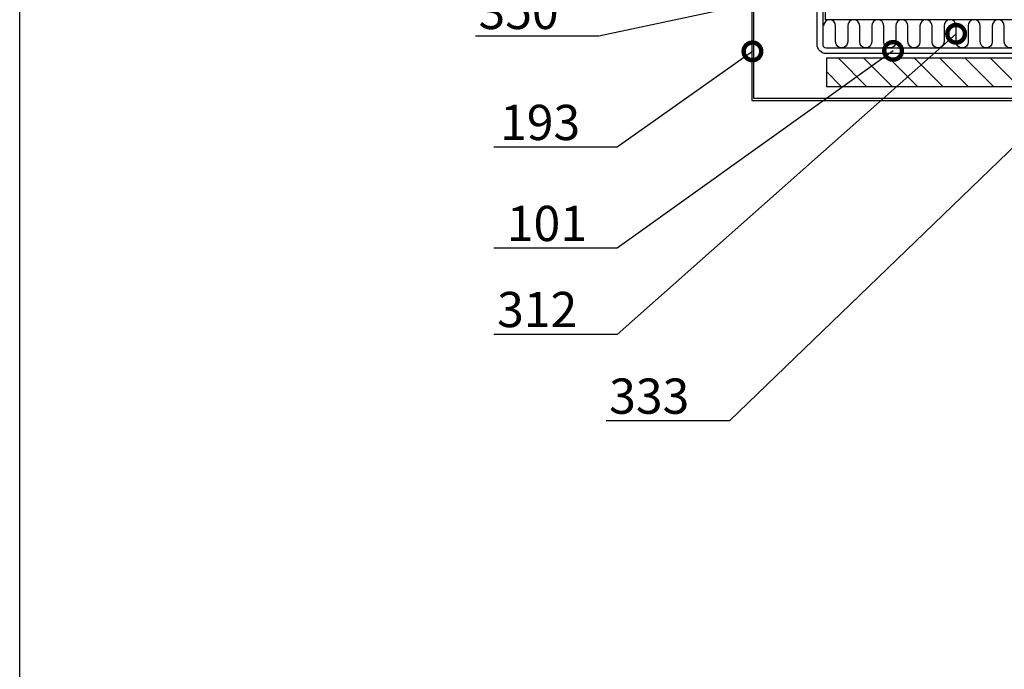
# Model space of a CAD drawing. Units: millimetres. Extents: x -196 to 8814, y -11971 to 6.
# Drawn here: x 849 to 1198, y -9768 to -9538 of the extents above; entities that cross this region are included whole.
import ezdxf
from ezdxf import colors
from ezdxf.entities.mleader import LeaderData, LeaderLine
from ezdxf.math import Vec2, Vec3

# ---------------------------------------------------------------- set-up
doc = ezdxf.new("R2010")
doc.units = ezdxf.units.MM
doc.layers.get('0').update_dxf_attribs({"color": 1})
for name, color, linetype in [('S-2_EN', 7, 'Continuous'), ('S-CONNECTORS', 7, 'Continuous'), ('S-FACADE', 7, 'Continuous'), ('S-MATERIALS', 2, 'Continuous'), ('S-TEXT', 4, 'Continuous')]:
    doc.layers.add(name, color=color, linetype=linetype)
doc.styles.get("Standard").update_dxf_attribs({"font": 'arial.ttf'})

# ---------------------------------------------------------------- blocks, each defined once
blk = doc.blocks.new('EA1D150')
blk.add_lwpolyline([(-79, 48), (-79, 1.2, 0.414214), (-75.8, -2), (75.8, -2, 0.414214), (79, 1.2), (79, 48), (77, 48), (77, 1.2, -0.414214), (75.8, 0), (-75.8, 0, -0.414214), (-77, 1.2), (-77, 48)], format="xyb", close=True)
blk = doc.blocks.new('title_block_en')
at = {"linetype": 'Continuous'}
blk.add_lwpolyline([(5, 280), (193, 280), (193, 5), (5, 5)], close=True, dxfattribs=at)
for tag, p, height in [('DRAWING_CONTENT_1', (100.8, 268.82), 3), ('DRAWING_CONTENT_2', (100.8, 263.198), 3), ('DRAWING_CONTENT_3', (100.8, 257.575), 3), ('DATE', (18.019, 248.928), 2.5), ('REV_DATE', (65.019, 248.928), 2.5), ('WORK_NR', (101.075, 246.649), 2.5), ('DRAWING_NR', (149.575, 246.649), 2.5), ('REV', (65.019, 241.928), 2.5), ('SCALE', (18.019, 234.928), 2.5), ('BUILDING', (65.019, 234.928), 2.5), ('FILE_NR', (147.398, 234.922), 2.5)]:
    blk.add_attdef(tag, p, '', height=height)
blk = doc.blocks.new('_DotSmall')
at = {"color": 0, "linetype": 'ByBlock', "const_width": 0.5}
blk.add_lwpolyline([(-0.0625, 0, 1), (0.0625, 0, 1)], format="xyb", close=True, dxfattribs=at)

msp = doc.modelspace()

# ---------------------------------------------------------------- hatches: boundary and pattern name
at = {"layer": 'S-MATERIALS', "ltscale": 5}
h = msp.add_hatch(dxfattribs=at)
h.set_pattern_fill('ANSI31', color=256, scale=2, angle=90, style=0)
h.set_pattern_definition([(135, (1914.401, -47836.952), (-4.4901281, -4.4901281), [])])
h.paths.add_polyline_path([(1135.33, -9561.59), (1390, -9561.59), (1390, -9551.59), (1135.33, -9551.59)])

# ---------------------------------------------------------------- linework, layer by layer
at = {"layer": 'S-CONNECTORS'}
msp.add_lwpolyline([(1135.33, -9561.59), (1390, -9561.59), (1390, -9551.59), (1135.33, -9551.59)], close=True, dxfattribs=at)
at = {"layer": 'S-FACADE'}
msp.add_lwpolyline([(1287, -9271.46), (1287, -9537.94), (1135, -9537.94), (1135, -9271.46)], dxfattribs=at)
msp.add_lwpolyline([(1130.65, -9422.21), (1130.65, -9464.29), (1108.91, -9473.11), (1108.91, -9566.57), (1273.91, -9566.57), (1273.91, -9565.87), (1109.61, -9565.87), (1109.61, -9473.58), (1131.35, -9464.77), (1131.35, -9422.21)], close=True, dxfattribs=at)
at = {"layer": 'S-MATERIALS'}
for points in [[(1142.85, -9540.07), (1142.85, -9545.79, -1), (1138.58, -9545.79), (1138.58, -9540.07, 1), (1134.31, -9540.07)], [(1151.39, -9540.07), (1151.39, -9545.79, -1), (1147.12, -9545.79), (1147.12, -9540.07, 1), (1142.85, -9540.07)], [(1159.92, -9540.07), (1159.92, -9545.79, -1), (1155.65, -9545.79), (1155.65, -9540.07, 1), (1151.39, -9540.07)], [(1168.46, -9540.07), (1168.46, -9545.79, -1), (1164.19, -9545.79), (1164.19, -9540.07, 1), (1159.92, -9540.07)], [(1177, -9540.07), (1177, -9545.79, -1), (1172.73, -9545.79), (1172.73, -9540.07, 1), (1168.46, -9540.07)], [(1185.54, -9540.07), (1185.54, -9545.79, -1), (1181.27, -9545.79), (1181.27, -9540.07, 1), (1177, -9540.07)], [(1194.08, -9540.07), (1194.08, -9545.79, -1), (1189.81, -9545.79), (1189.81, -9540.07, 1), (1185.54, -9540.07)], [(1202.62, -9540.07), (1202.62, -9545.79, -1), (1198.35, -9545.79), (1198.35, -9540.07, 1), (1194.08, -9540.07)]]:
    msp.add_lwpolyline(points, format="xyb", dxfattribs=at)

# ---------------------------------------------------------------- block references
at = {"layer": 'S-2_EN', "xscale": 5, "yscale": 5, "zscale": 5}
msp.add_blockref('title_block_en', (824.48, -10248.09), dxfattribs=at)
at = {"layer": 'S-FACADE', "ltscale": 2, "xscale": -1}
msp.add_blockref('EA1D150', (1211, -9547.93), dxfattribs=at)

# ---------------------------------------------------------------- leaders
at = {"layer": 'S-TEXT'}
ml = msp.add_multileader_mtext('Standard', dxfattribs=at)
ml.set_content('350', color=256)
ml.set_leader_properties(color=256, linetype='ByLayer', lineweight=-1)
ml.set_arrow_properties(name='DOTSMALL')
ml.build(insert=Vec2(0, 0))
ml.multileader.update_dxf_attribs({"text_left_attachment_type": 5, "text_right_attachment_type": 5, "dogleg_length": 1, "arrow_head_size": 12.5, "scale": 5})
ctx = ml.context
ctx.base_point, ctx.scale, ctx.char_height, ctx.arrow_head_size, ctx.landing_gap_size, ctx.plane_origin = Vec3(1002.06, -9543.8), 5, 12.5, 12.5, 10, Vec3(1101.94, -9527.5)
ctx.left_attachment, ctx.right_attachment = 5, 5
notes = []
notes.append((ctx, [(0, (1, 1, 0), (1054.63, -9543.8), (-1, 0), 5, [(0, [(1134.6, -9526.71)], 0, [])])]))
ctx.mtext.insert, ctx.mtext.flow_direction = Vec3(1012.06, -9528.75), 5
ml = msp.add_multileader_mtext('Standard', dxfattribs=at)
ml.set_content('312', color=256)
ml.set_leader_properties(color=256, linetype='ByLayer', lineweight=-1)
ml.set_arrow_properties(name='DOTSMALL')
ml.build(insert=Vec2(0, 0))
ml.multileader.update_dxf_attribs({"text_left_attachment_type": 5, "text_right_attachment_type": 5, "dogleg_length": 1, "arrow_head_size": 12.5, "scale": 5})
ctx = ml.context
ctx.base_point, ctx.scale, ctx.char_height, ctx.arrow_head_size, ctx.landing_gap_size, ctx.plane_origin = Vec3(1008.64, -9649.48), 5, 12.5, 12.5, 10, Vec3(1109.11, -9615.48)
ctx.left_attachment, ctx.right_attachment = 5, 5
notes.append((ctx, [(0, (1, 1, 0), (1061.12, -9649.48), (-1, 0), 5, [(0, [(1181.27, -9542.93)], 0, [])])]))
ctx.mtext.insert, ctx.mtext.flow_direction = Vec3(1018.64, -9634.43), 5
ml = msp.add_multileader_mtext('Standard', dxfattribs=at)
ml.set_content('101', color=256)
ml.set_leader_properties(color=256, linetype='ByLayer', lineweight=-1)
ml.set_arrow_properties(name='DOTSMALL')
ml.build(insert=Vec2(0, 0))
ml.multileader.update_dxf_attribs({"text_left_attachment_type": 5, "text_right_attachment_type": 5, "dogleg_length": 1, "arrow_head_size": 12.5, "scale": 5})
ctx = ml.context
ctx.base_point, ctx.scale, ctx.char_height, ctx.arrow_head_size, ctx.landing_gap_size, ctx.plane_origin = Vec3(1012.09, -9618.98), 5, 12.5, 12.5, 10, Vec3(1109.11, -9584.98)
ctx.left_attachment, ctx.right_attachment = 5, 5
notes.append((ctx, [(0, (1, 1, 0), (1061.12, -9618.98), (-1, 0), 5, [(0, [(1158.94, -9549)], 0, [])])]))
ctx.mtext.insert, ctx.mtext.flow_direction = Vec3(1022.09, -9603.92), 5
ml = msp.add_multileader_mtext('Standard', dxfattribs=at)
ml.set_content('193', color=256)
ml.set_leader_properties(color=256, linetype='ByLayer', lineweight=-1)
ml.set_arrow_properties(name='DOTSMALL')
ml.build(insert=Vec2(0, 0))
ml.multileader.update_dxf_attribs({"text_left_attachment_type": 5, "text_right_attachment_type": 5, "dogleg_length": 1, "arrow_head_size": 12.5, "scale": 5})
ctx = ml.context
ctx.base_point, ctx.scale, ctx.char_height, ctx.arrow_head_size, ctx.landing_gap_size, ctx.plane_origin = Vec3(1009.68, -9583.18), 5, 12.5, 12.5, 10, Vec3(1109.11, -9549.18)
ctx.left_attachment, ctx.right_attachment = 5, 5
notes.append((ctx, [(0, (1, 1, 0), (1061.12, -9583.18), (-1, 0), 5, [(0, [(1109.11, -9549.18)], 0, [])])]))
ctx.mtext.insert, ctx.mtext.flow_direction = Vec3(1019.68, -9568.12), 5
ml = msp.add_multileader_mtext('Standard', dxfattribs=at)
ml.set_content('333', color=256)
ml.set_leader_properties(color=256, linetype='ByLayer', lineweight=-1)
ml.set_arrow_properties(name='DOTSMALL')
ml.build(insert=Vec2(0, 0))
ml.multileader.update_dxf_attribs({"text_left_attachment_type": 5, "text_right_attachment_type": 5, "dogleg_length": 1, "arrow_head_size": 12.5, "scale": 5})
ctx = ml.context
ctx.base_point, ctx.scale, ctx.char_height, ctx.arrow_head_size, ctx.landing_gap_size, ctx.plane_origin = Vec3(1048.34, -9680.18), 5, 12.5, 12.5, 10, Vec3(1237.77, -9679.02)
ctx.left_attachment, ctx.right_attachment = 5, 5
notes.append((ctx, [(0, (1, 1, 0), (1100.95, -9680.18), (-1, 0), 5, [(0, [(1221.92, -9563.48)], 0, [])])]))
ctx.mtext.insert, ctx.mtext.flow_direction = Vec3(1058.34, -9665.13), 5
for ctx, leaders in notes:
    for number, flags, end, landing, length, lines in leaders:
        leader = LeaderData()
        leader.index, (leader.has_last_leader_line, leader.has_dogleg_vector, leader.attachment_direction) = number, flags
        leader.last_leader_point, leader.dogleg_vector, leader.dogleg_length = Vec3(end), Vec3(landing), length
        for number, points, colour, breaks in lines:
            line = LeaderLine()
            line.index, line.vertices, line.color, line.breaks = number, Vec3.list(points), colors.encode_raw_color(colour), breaks
            leader.lines.append(line)
        ctx.leaders.append(leader)

doc.saveas('drawing.dxf')
